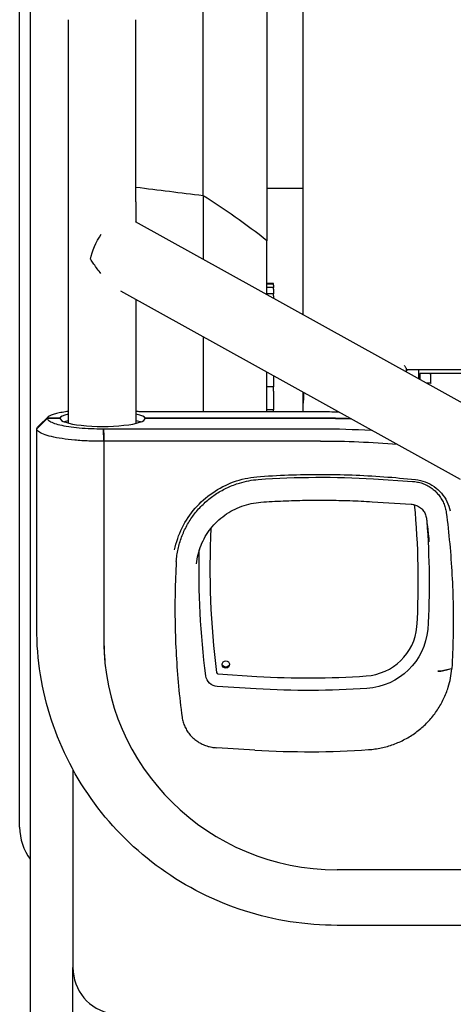
# Model space of a CAD drawing. Extents: x 811 to 1651, y 182 to 1797.
# Drawn here: x 855 to 1058, y 426 to 887 of the extents above; entities that cross this region are included whole.
import ezdxf

# ---------------------------------------------------------------- set-up
doc = ezdxf.new("R2010")
doc.units = 0
doc.layers.add('PV-377C', color=7, linetype='CONTINUOUS')

# ---------------------------------------------------------------- blocks, each defined once
blk = doc.blocks.new('*U0')
at = {"layer": 'PV-377C'}
for p, q in [((1381.76, -8662.58), (1381.76, -8853.77)), ((1355.72, -8765.15), (1355.72, -8853.77)), ((1121.46, -8821.24), (1121.46, -8773.04)), ((1123.25, -8780.04), (1123.25, -8814.74)), ((1145.22, -8780.59), (1052.19, -8948.43)), ((1172.99, -8795.99), (1084.71, -8955.26)), ((1188.48, -8802.61), (1188.65, -8802.59)), ((1261.65, -8800.14), (1262.72, -8805.07)), ((1262.74, -8806.53), (1262.74, -8806.54)), ((1262.74, -8806.54), (1262.74, -8806.54)), ((1123.69, -8810.03), (1125.43, -8810.03)), ((1125.43, -8810.03), (1127.86, -8810.03)), ((1127.86, -8809.91), (1127.86, -8811.92)), ((1121.94, -8815.54), (1121.46, -8815.54)), ((1125.85, -8815.54), (1121.94, -8815.54)), ((1123.64, -8815.04), (1123.55, -8815.04)), ((1123.64, -8815.04), (1126.13, -8815.04)), ((1121.48, -8821.24), (1121.21, -8821.24)), ((1122.69, -8821.24), (1121.48, -8821.24)), ((1172.67, -8836.77), (1173.81, -8818.49)), ((1183.36, -8837.36), (1184.5, -8819.08)), ((1141.29, -8861.66), (1141.29, -8946.07)), ((1144.23, -8861.66), (1144.23, -8943.77)), ((1144.25, -8943.77), (1144.25, -8861.66)), ((1149.18, -8963.32), (1149.18, -8861.66)), ((1155.06, -8861.66), (1155.06, -8963.23)), ((948.5, -8869.93), (1095.7, -8869.93)), ((1036.57, -8869.93), (1036.57, -8886.69)), ((1132.01, -8869.93), (1141.29, -8869.93)), ((1081.4, -8883.59), (1081.1, -8883.59)), ((1081.1, -8883.59), (1081.1, -8886.69)), ((1081.4, -8883.59), (1081.4, -8883.59)), ((1081.45, -8883.59), (1081.4, -8883.59)), ((1081.4, -8883.59), (1081.4, -8886.69)), ((1081.52, -8883.59), (1081.45, -8883.59)), ((1081.88, -8883.59), (1081.52, -8883.59)), ((1081.88, -8883.59), (1083.04, -8883.59)), ((1083.05, -8883.59), (1083.04, -8883.59)), ((1083.04, -8883.59), (1083.04, -8886.69)), ((1083.18, -8883.59), (1083.05, -8883.59)), ((1083.33, -8883.59), (1083.18, -8883.59)), ((1083.73, -8883.59), (1083.33, -8883.59)), ((1083.73, -8883.59), (1086.03, -8883.59)), ((1086.05, -8883.59), (1086.03, -8883.59)), ((1086.03, -8883.59), (1086.03, -8886.69)), ((1086.26, -8883.59), (1086.05, -8883.59)), ((1086.49, -8883.59), (1086.26, -8883.59)), ((1086.93, -8883.59), (1086.49, -8883.59)), ((1086.93, -8883.59), (1088.13, -8883.59)), ((1124.44, -8883.59), (1124.94, -8883.59)), ((1124.94, -8883.59), (1126.06, -8883.59)), ((1126.06, -8883.59), (1129.51, -8883.59)), ((1129.7, -8883.59), (1129.51, -8883.59)), ((1129.51, -8883.59), (1129.51, -8886.69)), ((1130.31, -8883.59), (1129.7, -8883.59)), ((1130.92, -8883.59), (1130.31, -8883.59)), ((1131.49, -8883.59), (1130.92, -8883.59)), ((1131.49, -8883.59), (1134.79, -8883.59)), ((1134.79, -8883.59), (1135.86, -8883.59)), ((1135.86, -8883.59), (1140.24, -8883.59)), ((1140.48, -8883.59), (1140.24, -8883.59)), ((1140.24, -8883.59), (1140.24, -8886.69)), ((1141.13, -8883.59), (1140.48, -8883.59)), ((1141.29, -8883.59), (1141.13, -8883.59)), ((1264, -8909.68), (1265.14, -8891.39)), ((1271.01, -8891.71), (1269.87, -8910)), ((1299.68, -8892.42), (1298.56, -8910.28)), ((1052.85, -8897.69), (1052.85, -8897.69)), ((1044.54, -8909.69), (1044.54, -8909.69)), ((1144.27, -8943.77), (1144.23, -8943.77)), ((1042.88, -8948.13), (957.58, -8948.13)), ((1042.88, -8948.13), (1052.36, -8948.13)), ((1088.66, -8948.13), (1146.63, -8948.13)), ((1155.06, -8963.23), (1149.18, -8963.32)), ((1149.18, -8963.32), (1149.18, -8963.32)), ((1155.06, -8963.23), (1247.92, -8963.23)), ((1155.06, -8963.23), (1247.92, -8963.23)), ((1258.59, -8962.7), (1258.59, -8962.7)), ((1401.49, -8977.69), (1401.54, -8977.69)), ((957.58, -8979.88), (1042.88, -8979.88)), ((1042.88, -8979.88), (1146.52, -8979.88)), ((1144.23, -8983.77), (1144.27, -8983.77)), ((1144.23, -8983.77), (1144.23, -8989.65)), ((1144.25, -8989.65), (1144.25, -8983.77)), ((1149.15, -8994.65), (1149.17, -8994.65)), ((1242.56, -8994.65), (1149.17, -8994.65)), ((1149.19, -8994.65), (1149.19, -8994.65)), ((1151.04, -8993.05), (1151.04, -8993.05)), ((604.85, -8997.69), (1424.74, -8997.69)), ((1335.84, -9002.69), (410.95, -9002.69))]:
    blk.add_line(p, q, dxfattribs=at)
for centre, radius, start, end in [((1123.55, -8814.74), 0.3, 180, 270), ((1401.54, -8955.69), 22, 270, 349.7971), ((1335.84, -8977.69), 25, -90, -53.1301)]:
    blk.add_arc(centre, radius, start, end, dxfattribs=at)
for centre, major_axis, ratio, start_param, end_param in [((1128.16, -8809.73), (0.268, 0.268), 0.506653, -4.243433, -3.610548), ((1220.42, -9201.81), (0, 386.08), 0.984808, -0.056593, 0.093894), ((1239.68, -8841.96), (0, 25.71), 0.984808, -1.500408, -0.088825), ((1121.95, -8820.74), (0.5, 0.5), 0.008727, 1.579523, 2.941714), ((1568.52, -8861.66), (0, -419.83), 0.984808, -1.656863, -1.570796), ((885.66, -8867.3), (0, 386.08), 0.984808, -1.633233, -1.500408), ((904.04, -8867.3), (0, 402.49), 0.98488, -1.633244, -1.50042), ((1563.14, -8861.66), (0, -425.37), 0.984808, -1.604203, -1.570796), ((1559.88, -8861.66), (0, -425.04), 0.984808, -1.59113, -1.570796), ((1247.92, -8853.77), (0, -109.46), 0.984808, 0, 1.570796), ((1259.61, -8905.98), (0, -1.75), 0.984808, -4.695657, 1.587528), ((1263.3, -8909.63), (0, -0.706), 0.984808, 0.127374, 1.507592), ((1215.09, -8527.38), (0, -386.08), 0.984808, -0.050779, 0.127374), ((1144.25, -8963.77), (0, -20), 0.156458, -3.136593, -2.468567), ((1144.26, -8963.77), (0, -20), 0.190809, -0.002618, 3.144211), ((1247.92, -8853.77), (0, -109.46), 0.984808, 0, 0.099155), ((1144.25, -8963.77), (0, -20), 0.156458, -0.634175, -0.005)]:
    blk.add_ellipse(centre, major_axis=major_axis, ratio=ratio, start_param=start_param, end_param=end_param, dxfattribs=at)
at = {"layer": 'PV-377C', "extrusion": (0, 0, -1)}
for centre, major_axis, ratio, start_param, end_param in [((1221.29, -9201.81), (0, 391.17), 0.984808, -0.074691, 0.056794), ((1240.55, -8841.96), (0, 30.79), 0.984808, 0.086051, 1.500408), ((1567.65, -8861.66), (0, 424.92), 0.984808, -1.570796, -1.514473), ((1568.29, -8861.89), (0, 402.48), 0.98488, -1.642688, -1.508348), ((886.53, -8867.3), (0, -391.17), 0.984808, -1.641184, -1.508355), ((1563.16, -8861.66), (0, 425.37), 0.984808, -1.570796, -1.53732), ((1133.23, -8869.69), (4, 0), 0.017452, -4.69493, -4.425857), ((1133.23, -8869.69), (4, 0), 0.017452, -1.837968, 1.588255), ((1259.09, -8905.98), (0, 1.75), 0.984808, 0.151719, 2.989874), ((1264.17, -8909.63), (0, -5.79), 0.984808, -1.507592, -0.127374), ((1215.96, -8527.38), (0, -391.17), 0.984808, -0.127374, 0.02597), ((1147.2, -8963.77), (1128.56, 0), 0.017722, -1.573415, -1.573397), ((1147.2, -8963.77), (0, 20), 0.156458, -0.673026, -0.437866), ((1063.88, -8960.09), (-13.88, 7.7), 0.424976, -2.223554, -1.377313), ((1147.2, -8963.77), (0, 20), 0.156458, -2.703726, -2.507418), ((1147.2, -8963.77), (1128.56, 0), 0.017722, 1.573397, 1.573415)]:
    blk.add_ellipse(centre, major_axis=major_axis, ratio=ratio, start_param=start_param, end_param=end_param, dxfattribs=at)
at = {"layer": 'PV-377C'}
for points, knots in [([(1172.98, -8817.05), (1173.15, -8815.49), (1173.52, -8813.95), (1174.62, -8811.02), (1175.35, -8809.63), (1177.13, -8807.06), (1178.18, -8805.9), (1180.53, -8803.87), (1181.84, -8803.01), (1184.61, -8801.64), (1186.09, -8801.14), (1187.6, -8800.83)], [4.823031, 4.823031, 4.823031, 4.823031, 5.075189, 5.075189, 5.327347, 5.327347, 5.579505, 5.579505, 5.831664, 5.831664, 6.083822, 6.083822, 6.083822, 6.083822]), ([(1173.81, -8818.49), (1173.85, -8817.7), (1173.96, -8816.92), (1174.27, -8815.38), (1174.47, -8814.62), (1174.99, -8813.14), (1175.3, -8812.42), (1176.01, -8811.02), (1176.41, -8810.35), (1177.3, -8809.06), (1177.79, -8808.45), (1178.85, -8807.31), (1179.42, -8806.77), (1180.63, -8805.78), (1181.27, -8805.33), (1182.59, -8804.52), (1183.29, -8804.16), (1184.71, -8803.54), (1185.45, -8803.28), (1186.94, -8802.86), (1187.71, -8802.71), (1188.48, -8802.61)], [0.000002, 0.000002, 0.000002, 0.000002, 0.222099, 0.222099, 0.444197, 0.444197, 0.666295, 0.666295, 0.888393, 0.888393, 1.110491, 1.110491, 1.332589, 1.332589, 1.554687, 1.554687, 1.776784, 1.776784, 1.998882, 1.998882, 2.22098, 2.22098, 2.22098, 2.22098]), ([(1188.48, -8802.61), (1193.31, -8801.98), (1198.15, -8801.44), (1207.85, -8800.55), (1212.71, -8800.19), (1222.44, -8799.66), (1227.31, -8799.49), (1237.05, -8799.32), (1241.92, -8799.33), (1251.66, -8799.53), (1256.53, -8799.72), (1261.39, -8800)], [-0.000002, -0.000002, -0.000002, -0.000002, 1.480097, 1.480097, 2.960196, 2.960196, 4.440295, 4.440295, 5.920394, 5.920394, 7.400494, 7.400494, 7.400494, 7.400494]), ([(1261.39, -8800), (1261.41, -8800), (1261.42, -8800.01), (1261.45, -8800.06), (1261.46, -8800.09), (1261.47, -8800.14)], [0.15857468, 0.15857468, 0.15857468, 0.15857468, 0.18322535, 0.18322535, 0.21019291, 0.21019291, 0.21019291, 0.21019291]), ([(1261.65, -8800.14), (1261.64, -8800.07), (1261.62, -8800.03), (1261.58, -8799.99), (1261.55, -8800), (1261.51, -8800.06), (1261.49, -8800.09), (1261.47, -8800.14)], [0, 0, 0, 0, 0.0390644, 0.0390644, 0.0781289, 0.0781289, 0.106356, 0.106356, 0.106356, 0.106356]), ([(1262.68, -8805.07), (1262.46, -8804.18), (1262.24, -8803.3), (1261.84, -8801.65), (1261.66, -8800.9), (1261.47, -8800.14)], [-1.1580553, -1.1580553, -1.1580553, -1.1580553, -0.6280007, -0.6280007, -0.1735677, -0.1735677, -0.1735677, -0.1735677]), ([(1299.47, -8839), (1299.4, -8838.01), (1299.3, -8837.02), (1299.02, -8835.05), (1298.85, -8834.07), (1298.44, -8832.13), (1298.2, -8831.17), (1297.65, -8829.26), (1297.35, -8828.31), (1296.67, -8826.45), (1296.3, -8825.53), (1295.49, -8823.72), (1295.06, -8822.83), (1294.13, -8821.08), (1293.63, -8820.22), (1292.58, -8818.54), (1292.03, -8817.72), (1290.86, -8816.13), (1290.25, -8815.35), (1288.98, -8813.84), (1288.32, -8813.1), (1286.94, -8811.69), (1286.23, -8811.01), (1284.76, -8809.69), (1284, -8809.06), (1282.44, -8807.86), (1281.64, -8807.28), (1280, -8806.19), (1279.17, -8805.68), (1277.45, -8804.71), (1276.58, -8804.26), (1274.81, -8803.41), (1273.91, -8803.02), (1272.08, -8802.31), (1271.15, -8801.98), (1268.81, -8801.26), (1267.38, -8800.9), (1264.5, -8800.33), (1263.04, -8800.13), (1261.58, -8800)], [0.000001, 0.000001, 0.000001, 0.000001, 0.291094, 0.291094, 0.582187, 0.582187, 0.873281, 0.873281, 1.164374, 1.164374, 1.455468, 1.455468, 1.746561, 1.746561, 2.037654, 2.037654, 2.328748, 2.328748, 2.619841, 2.619841, 2.910935, 2.910935, 3.202028, 3.202028, 3.493121, 3.493121, 3.784215, 3.784215, 4.075308, 4.075308, 4.366401, 4.366401, 4.657495, 4.657495, 4.948588, 4.948588, 5.385228, 5.385228, 5.821868, 5.821868, 5.821868, 5.821868]), ([(1262.68, -8805.07), (1262.7, -8805.18), (1262.72, -8805.32), (1262.75, -8805.65), (1262.76, -8805.81), (1262.76, -8806.16), (1262.75, -8806.35), (1262.74, -8806.54)], [0, 0, 0, 0, 0.0664096, 0.0664096, 0.122295, 0.122295, 0.1781804, 0.1781804, 0.1781804, 0.1781804]), ([(1262.74, -8806.53), (1262.76, -8806.31), (1262.77, -8806.09), (1262.78, -8805.72), (1262.77, -8805.56), (1262.75, -8805.28), (1262.74, -8805.16), (1262.72, -8805.07)], [0, 0, 0, 0, 0.0664096, 0.0664096, 0.1222147, 0.1222147, 0.1780198, 0.1780198, 0.1780198, 0.1780198]), ([(1123.69, -8810.03), (1123.66, -8810.03), (1123.63, -8810.03), (1123.57, -8810.01), (1123.54, -8810), (1123.48, -8809.97), (1123.45, -8809.94), (1123.41, -8809.89), (1123.39, -8809.86), (1123.36, -8809.8), (1123.35, -8809.77), (1123.34, -8809.74), (1123.34, -8809.74), (1123.34, -8809.73)], [0, 0, 0, 0, 0.00843583, 0.00843583, 0.01811558, 0.01811558, 0.03100823, 0.03100823, 0.0436995, 0.0436995, 0.05702735, 0.05702735, 0.05737294, 0.05737294, 0.05737294, 0.05737294]), ([(1184.5, -8819.08), (1184.54, -8818.37), (1184.68, -8817.66), (1185.15, -8816.32), (1185.47, -8815.69), (1186.28, -8814.53), (1186.76, -8814.01), (1187.84, -8813.12), (1188.44, -8812.76), (1189.72, -8812.2), (1190.39, -8812.02), (1191.08, -8811.93)], [4.775593, 4.775593, 4.775593, 4.775593, 5.051637, 5.051637, 5.327681, 5.327681, 5.603724, 5.603724, 5.879768, 5.879768, 6.155812, 6.155812, 6.155812, 6.155812]), ([(1191.08, -8811.93), (1191.8, -8811.83), (1192.53, -8811.74), (1193.97, -8811.56), (1194.69, -8811.47), (1196.14, -8811.3), (1196.86, -8811.22), (1198.31, -8811.06), (1199.04, -8810.98), (1200.48, -8810.82), (1201.21, -8810.75), (1201.93, -8810.67)], [6.15581155, 6.15581155, 6.15581155, 6.15581155, 6.1614553, 6.1614553, 6.16709906, 6.16709906, 6.17274281, 6.17274281, 6.17838656, 6.17838656, 6.18403032, 6.18403032, 6.18403032, 6.18403032]), ([(1171.64, -8891.51), (1171.28, -8886.56), (1171.01, -8881.59), (1170.64, -8871.65), (1170.55, -8866.68), (1170.55, -8856.74), (1170.64, -8851.76), (1171, -8841.83), (1171.27, -8836.86), (1171.99, -8826.94), (1172.44, -8821.99), (1172.98, -8817.05)], [4.6384339, 4.6384339, 4.6384339, 4.6384339, 4.6753534, 4.6753534, 4.7122728, 4.7122728, 4.7491922, 4.7491922, 4.7861116, 4.7861116, 4.8230311, 4.8230311, 4.8230311, 4.8230311]), ([(1121.21, -8821.24), (1121.14, -8821.24), (1121.05, -8821.27), (1120.84, -8821.36), (1120.72, -8821.43), (1120.44, -8821.59), (1120.26, -8821.71), (1119.88, -8821.98), (1119.68, -8822.12), (1119.5, -8822.24)], [0, 0, 0, 0, 0.0453407, 0.0453407, 0.0906813, 0.0906813, 0.1572102, 0.1572102, 0.223739, 0.223739, 0.223739, 0.223739]), ([(1183.56, -8889.54), (1183.32, -8886.07), (1183.12, -8882.59), (1182.82, -8875.63), (1182.72, -8872.15), (1182.6, -8865.19), (1182.59, -8861.71), (1182.65, -8854.75), (1182.73, -8851.27), (1182.97, -8844.31), (1183.14, -8840.84), (1183.36, -8837.36)], [4.6420008, 4.6420008, 4.6420008, 4.6420008, 4.6685671, 4.6685671, 4.6951334, 4.6951334, 4.7216997, 4.7216997, 4.748266, 4.748266, 4.7748323, 4.7748323, 4.7748323, 4.7748323]), ([(1381.76, -8853.77), (1381.76, -8868.48), (1379.47, -8883.18), (1370.51, -8911.17), (1363.85, -8924.46), (1346.77, -8948.33), (1336.35, -8958.91), (1312.77, -8976.31), (1299.6, -8983.12), (1271.81, -8992.29), (1257.18, -8994.65), (1242.56, -8994.65)], [1.570796, 1.570796, 1.570796, 1.570796, 1.884956, 1.884956, 2.199115, 2.199115, 2.513274, 2.513274, 2.827433, 2.827433, 3.141593, 3.141593, 3.141593, 3.141593]), ([(260.95, -8886.69), (263.15, -8886.69), (267.55, -8886.69), (273.04, -8886.69), (276.89, -8886.69), (279.09, -8886.69), (280.19, -8886.69), (280.74, -8886.69), (280.76, -8886.69), (280.78, -8886.69), (280.81, -8886.69), (280.84, -8886.69), (280.86, -8886.69), (280.94, -8886.69), (281.06, -8886.69), (281.22, -8886.69), (281.38, -8886.69), (281.54, -8886.69), (281.7, -8886.69), (281.86, -8886.69), (282.17, -8886.69), (282.55, -8886.69), (282.97, -8886.69), (283.61, -8886.69), (284.36, -8886.69), (285.11, -8886.69), (285.53, -8886.69), (287.45, -8886.69), (290.97, -8886.69), (295.23, -8886.69), (298.65, -8886.69), (301.2, -8886.69), (303.76, -8886.69), (307.17, -8886.69), (311.44, -8886.69), (315.7, -8886.69), (319.11, -8886.69), (322.52, -8886.69), (326.78, -8886.69), (331.9, -8886.69), (337.02, -8886.69), (342.14, -8886.69), (347.25, -8886.69), (354.08, -8886.69), (362.61, -8886.69), (372.85, -8886.69), (383.1, -8886.69), (391.65, -8886.69), (398.49, -8886.69), (408.75, -8886.69), (424.15, -8886.69), (442.45, -8886.69), (458.48, -8886.69), (472.24, -8886.69), (486.03, -8886.69), (499.84, -8886.69), (513.67, -8886.69), (527.54, -8886.69), (541.44, -8886.69), (555.37, -8886.69), (567, -8886.69), (576.33, -8886.69), (585.67, -8886.69), (597.39, -8886.69), (613.88, -8886.69), (632.85, -8886.69), (654.32, -8886.69), (675.92, -8886.69), (697.63, -8886.69), (719.43, -8886.69), (741.31, -8886.69), (763.25, -8886.69), (785.77, -8886.69), (808.85, -8886.69), (832.48, -8886.69), (856.09, -8886.69), (875.74, -8886.69), (889.48, -8886.69), (897.32, -8886.69), (901.73, -8886.69), (905.62, -8886.69), (909.48, -8886.69), (916.64, -8886.69), (927.24, -8886.69), (940.52, -8886.69), (954.46, -8886.69), (970.08, -8886.69), (986.98, -8886.69), (1004.68, -8886.69), (1021.05, -8886.69), (1032.67, -8886.69), (1040.4, -8886.69), (1046.29, -8886.69), (1050.83, -8886.69), (1054.18, -8886.69), (1055.5, -8886.69), (1057.16, -8886.69), (1059.14, -8886.69), (1060.46, -8886.69), (1061.12, -8886.69)], [-43.614891, -43.614891, -43.614891, -43.614891, -43.385762, -43.156633, -43.042069, -42.984787, -42.927505, -42.927505, -42.926809, -42.926113, -42.924721, -42.924026, -42.92333, -42.921938, -42.916372, -42.910806, -42.905239, -42.899673, -42.894107, -42.88854, -42.882974, -42.860709, -42.849576, -42.838443, -42.793913, -42.771647, -42.760515, -42.749382, -42.571259, -42.393136, -42.304075, -42.215013, -42.125952, -42.036891, -41.858768, -41.680645, -41.591584, -41.502522, -41.324399, -41.146277, -40.968154, -40.790031, -40.611908, -40.433785, -40.07754, -39.721294, -39.365048, -39.008803, -38.83068, -38.652557, -37.940066, -37.227575, -36.75258, -36.277586, -35.802592, -35.327598, -34.852604, -34.37761, -33.902615, -33.427621, -32.952627, -32.71513, -32.477633, -32.002639, -31.527645, -30.815153, -30.102662, -29.390171, -28.67768, -27.965188, -27.252697, -26.540206, -25.827715, -25.063507, -24.299299, -23.535091, -22.770883, -22.38878, -22.197728, -22.006676, -21.958913, -21.815624, -21.624572, -21.242468, -20.732996, -20.223524, -19.714052, -18.949845, -18.185637, -17.421429, -16.657221, -16.408723, -16.160226, -15.66323, -15.601106, -15.538981, -15.414732, -15.290483, -15.166235, -15.166235, -15.166235, -15.166235]), ([(1086.42, -8886.69), (1084.06, -8886.69), (1077.58, -8886.69), (1069.15, -8886.69), (1063.08, -8886.69), (1061.12, -8886.69)], [-4.268859, -4.268859, -4.268859, -4.268859, -3.445566, -2.00337, -1.318609, -1.318609, -1.318609, -1.318609]), ([(1211.35, -8929.23), (1210.37, -8929.16), (1209.4, -8929.06), (1207.46, -8928.78), (1206.5, -8928.6), (1204.58, -8928.19), (1203.63, -8927.94), (1201.75, -8927.39), (1200.82, -8927.08), (1198.98, -8926.39), (1198.07, -8926.02), (1196.29, -8925.2), (1195.41, -8924.76), (1193.69, -8923.81), (1192.84, -8923.31), (1191.19, -8922.25), (1190.38, -8921.68), (1188.81, -8920.5), (1188.04, -8919.88), (1186.55, -8918.59), (1185.83, -8917.92), (1184.44, -8916.52), (1183.76, -8915.8), (1182.47, -8914.31), (1181.85, -8913.54), (1180.66, -8911.96), (1180.1, -8911.15), (1179.02, -8909.49), (1178.51, -8908.64), (1177.56, -8906.9), (1177.11, -8906.02), (1176.28, -8904.22), (1175.9, -8903.31), (1175.19, -8901.45), (1174.87, -8900.51), (1174.16, -8898.14), (1173.8, -8896.69), (1173.24, -8893.76), (1173.04, -8892.29), (1172.92, -8890.8)], [-0.00009, -0.00009, -0.00009, -0.00009, 0.29092, 0.29092, 0.58193, 0.58193, 0.87294, 0.87294, 1.16395, 1.16395, 1.45496, 1.45496, 1.74597, 1.74597, 2.03698, 2.03698, 2.32799, 2.32799, 2.619, 2.619, 2.91001, 2.91001, 3.201021, 3.201021, 3.492031, 3.492031, 3.783041, 3.783041, 4.074051, 4.074051, 4.365061, 4.365061, 4.656071, 4.656071, 4.947081, 4.947081, 5.383596, 5.383596, 5.820111, 5.820111, 5.820111, 5.820111]), ([(1212.48, -8919.78), (1209.49, -8919.47), (1206.54, -8918.74), (1200.96, -8916.48), (1198.32, -8914.95), (1193.57, -8911.21), (1191.46, -8909), (1187.91, -8904.07), (1186.48, -8901.35), (1184.41, -8895.61), (1183.77, -8892.59), (1183.56, -8889.54)], [3.240748, 3.240748, 3.240748, 3.240748, 3.520998, 3.520998, 3.801249, 3.801249, 4.0815, 4.0815, 4.36175, 4.36175, 4.642001, 4.642001, 4.642001, 4.642001]), ([(1205.9, -8930.02), (1202.33, -8929.29), (1198.84, -8928.09), (1192.29, -8924.84), (1189.21, -8922.79), (1183.67, -8917.97), (1181.21, -8915.2), (1177.04, -8909.11), (1175.34, -8905.8), (1172.82, -8898.84), (1172, -8895.2), (1171.64, -8891.51)], [3.340956, 3.340956, 3.340956, 3.340956, 3.595617, 3.595617, 3.850277, 3.850277, 4.104937, 4.104937, 4.359598, 4.359598, 4.614258, 4.614258, 4.614258, 4.614258]), ([(1284.28, -8926.54), (1285.05, -8926.42), (1285.81, -8926.25), (1287.29, -8925.8), (1288.02, -8925.52), (1289.43, -8924.86), (1290.12, -8924.49), (1291.43, -8923.64), (1292.05, -8923.17), (1293.23, -8922.15), (1293.79, -8921.6), (1294.82, -8920.42), (1295.3, -8919.8), (1296.16, -8918.49), (1296.55, -8917.81), (1297.22, -8916.39), (1297.51, -8915.66), (1297.99, -8914.16), (1298.18, -8913.4), (1298.45, -8911.85), (1298.54, -8911.06), (1298.56, -8910.28)], [-0.000155, -0.000155, -0.000155, -0.000155, 0.222209, 0.222209, 0.444572, 0.444572, 0.666935, 0.666935, 0.889298, 0.889298, 1.111661, 1.111661, 1.334025, 1.334025, 1.556388, 1.556388, 1.778751, 1.778751, 2.001114, 2.001114, 2.223477, 2.223477, 2.223477, 2.223477]), ([(1040.03, -8916.69), (1039.87, -8916.69), (1039.38, -8916.69), (1036.14, -8916.69), (1031.52, -8916.69), (1025.53, -8916.69), (1017.68, -8916.69), (1005.89, -8916.69), (989.3, -8916.69), (971.37, -8916.69), (954.26, -8916.69), (938.46, -8916.69), (924.36, -8916.69), (910.93, -8916.69), (900.22, -8916.69), (892.99, -8916.69), (889.09, -8916.69), (885.17, -8916.69), (880.71, -8916.69), (872.79, -8916.69), (858.92, -8916.69), (839.09, -8916.69), (815.28, -8916.69), (791.47, -8916.69), (768.22, -8916.69), (745.54, -8916.69), (723.45, -8916.69), (701.43, -8916.69), (679.49, -8916.69), (657.65, -8916.69), (635.92, -8916.69), (614.32, -8916.69), (595.26, -8916.69), (578.68, -8916.69), (566.9, -8916.69), (557.51, -8916.69), (548.14, -8916.69), (536.45, -8916.69), (522.46, -8916.69), (508.5, -8916.69), (494.57, -8916.69), (480.68, -8916.69), (466.81, -8916.69), (452.97, -8916.69), (439.16, -8916.69), (423.07, -8916.69), (404.72, -8916.69), (389.27, -8916.69), (378.97, -8916.69), (372.11, -8916.69), (363.54, -8916.69), (353.27, -8916.69), (343, -8916.69), (334.44, -8916.69), (327.6, -8916.69), (322.47, -8916.69), (317.34, -8916.69), (312.22, -8916.69), (307.09, -8916.69), (302.82, -8916.69), (299.4, -8916.69), (295.98, -8916.69), (291.71, -8916.69), (287.44, -8916.69), (284.02, -8916.69), (281.46, -8916.69), (278.89, -8916.69), (275.48, -8916.69), (271.2, -8916.69), (267.68, -8916.69), (265.76, -8916.69), (265.33, -8916.69), (264.58, -8916.69), (263.83, -8916.69), (263.19, -8916.69), (262.77, -8916.69), (262.39, -8916.69), (262.07, -8916.69), (261.91, -8916.69), (261.75, -8916.69), (261.59, -8916.69), (261.43, -8916.69), (261.27, -8916.69), (261.15, -8916.69), (261.08, -8916.69), (261.05, -8916.69), (261.02, -8916.69), (261, -8916.69), (260.97, -8916.69), (260.96, -8916.69), (260.95, -8916.69)], [15.572057, 15.572057, 15.572057, 15.572057, 15.601106, 15.66323, 16.160226, 16.408723, 16.657221, 17.421429, 18.185637, 18.949845, 19.714052, 20.223524, 20.732996, 21.242468, 21.624572, 21.815624, 21.958913, 22.006676, 22.197728, 22.38878, 22.770883, 23.535091, 24.299299, 25.063507, 25.827715, 26.540206, 27.252697, 27.965188, 28.67768, 29.390171, 30.102662, 30.815153, 31.527645, 32.002639, 32.477633, 32.71513, 32.952627, 33.427621, 33.902615, 34.37761, 34.852604, 35.327598, 35.802592, 36.277586, 36.75258, 37.227575, 37.940066, 38.652557, 38.83068, 39.008803, 39.365048, 39.721294, 40.07754, 40.433785, 40.611908, 40.790031, 40.968154, 41.146277, 41.324399, 41.502522, 41.591584, 41.680645, 41.858768, 42.036891, 42.125952, 42.215013, 42.304075, 42.393136, 42.571259, 42.749382, 42.760515, 42.771647, 42.793913, 42.838443, 42.849576, 42.860709, 42.882974, 42.88854, 42.894107, 42.899673, 42.905239, 42.910806, 42.916372, 42.921938, 42.92333, 42.924026, 42.924721, 42.926113, 42.926809, 42.927505, 42.927505, 42.927505, 42.927505]), ([(1040.03, -8916.69), (1044.22, -8916.69), (1052.63, -8916.69), (1062.56, -8916.69), (1068.29, -8916.69), (1069.79, -8916.69)], [0.561173, 0.561173, 0.561173, 0.561173, 2.00337, 3.445566, 3.953789, 3.953789, 3.953789, 3.953789]), ([(1130.01, -8916.69), (1132.26, -8916.69), (1136.02, -8916.69), (1139.79, -8916.69), (1141.29, -8916.69)], [10.656547, 10.656547, 10.656547, 10.656547, 11.391959, 11.879468, 11.879468, 11.879468, 11.879468]), ([(1211.35, -8929.23), (1216.22, -8929.51), (1221.09, -8929.69), (1230.83, -8929.88), (1235.7, -8929.88), (1245.44, -8929.71), (1250.31, -8929.53), (1260.04, -8928.99), (1264.9, -8928.62), (1274.6, -8927.72), (1279.45, -8927.18), (1284.28, -8926.54)], [-0.000092, -0.000092, -0.000092, -0.000092, 1.480195, 1.480195, 2.960481, 2.960481, 4.440768, 4.440768, 5.921055, 5.921055, 7.401342, 7.401342, 7.401342, 7.401342]), ([(1145.79, -8945.93), (1145.84, -8945.9), (1145.88, -8945.88), (1145.94, -8945.86), (1145.94, -8945.85), (1145.95, -8945.85)], [-0.39666516, -0.39666516, -0.39666516, -0.39666516, -0.37100486, -0.37100486, -0.3678844, -0.3678844, -0.3678844, -0.3678844]), ([(1076.46, -8964.54), (1075.75, -8965.14), (1075.01, -8965.72), (1073.54, -8966.84), (1072.8, -8967.38), (1071.48, -8968.3), (1070.85, -8968.73), (1070.04, -8969.25), (1069.88, -8969.35), (1069.72, -8969.46)], [118.391567, 118.391567, 118.391567, 118.391567, 120.981572, 120.981572, 123.599331, 123.599331, 125.803319, 125.803319, 126.349166, 126.349166, 126.349166, 126.349166]), ([(1144.25, -8989.65), (1144.62, -8989.65), (1145.37, -8989.2), (1146.43, -8987.23), (1147.38, -8984.05), (1148.17, -8979.84), (1148.76, -8974.8), (1149.11, -8969.34), (1149.18, -8965.58), (1149.18, -8963.77)], [4.712389, 4.712389, 4.712389, 4.712389, 4.939282, 5.166175, 5.393068, 5.619961, 5.846854, 6.073747, 6.283185, 6.283185, 6.283185, 6.283185]), ([(1155.06, -8963.77), (1155.06, -8965.93), (1154.97, -8970.44), (1154.55, -8976.97), (1153.85, -8982.99), (1152.9, -8988.02), (1151.76, -8991.8), (1150.5, -8994.13), (1149.61, -8994.65), (1149.17, -8994.65)], [-6.283185, -6.283185, -6.283185, -6.283185, -6.073747, -5.846854, -5.619961, -5.393068, -5.166175, -4.939282, -4.715215, -4.715215, -4.715215, -4.715215]), ([(1149.18, -8963.32), (1150.16, -8963.31), (1151.14, -8963.29), (1153.1, -8963.26), (1154.08, -8963.25), (1155.06, -8963.23)], [0, 0, 0, 0, 0.3566248, 0.3566248, 0.7132495, 0.7132495, 0.7132495, 0.7132495]), ([(1308.78, -8977.69), (1312.75, -8977.69), (1316.74, -8977.69), (1326.87, -8977.69), (1333.03, -8977.69), (1345.35, -8977.69), (1351.51, -8977.69), (1370.35, -8977.69), (1383.02, -8977.69), (1395.69, -8977.69)], [-8.698239, -8.698239, -8.698239, -8.698239, -7.502148, -7.502148, -5.654459, -5.654459, -3.806771, -3.806771, 0, 0, 0, 0]), ([(1395.69, -8977.69), (1395.97, -8977.69), (1396.24, -8977.69), (1397.62, -8977.69), (1398.71, -8977.69), (1400.35, -8977.69), (1400.96, -8977.69), (1401.49, -8977.69)], [0, 0, 0, 0, 0.0813551, 0.0813551, 0.4213794, 0.4213794, 0.6631295, 0.6631295, 0.6631295, 0.6631295]), ([(1454.59, -8977.69), (1454.59, -8977.69), (1454.39, -8977.69), (1454, -8977.69), (1452.49, -8977.69), (1448.04, -8977.69), (1431.81, -8977.69), (1418.62, -8977.69), (1401.54, -8977.69)], [-23.104598, -23.104598, -23.104598, -23.104598, -20.771578, -20.771578, -20.771578, -11.735711, -11.735711, -0.698299, -0.698299, -0.698299, -0.698299]), ([(1141.08, -8979.88), (1141.13, -8980.33), (1141.34, -8981.85), (1141.73, -8984.2), (1142.29, -8986.57), (1142.91, -8988.32), (1143.56, -8989.39), (1144.01, -8989.64), (1144.23, -8989.65)], [3.8137437, 3.8137437, 3.8137437, 3.8137437, 3.8798864, 4.0456141, 4.2113417, 4.3770693, 4.5427969, 4.7085245, 4.7085245, 4.7085245, 4.7085245]), ([(1144.23, -8989.65), (1145.05, -8990.48), (1145.87, -8991.32), (1146.69, -8992.15), (1147.51, -8992.98), (1148.34, -8993.82), (1149.15, -8994.65)], [-0.7055813, -0.7055813, -0.7055813, -0.7055813, -0.3528997, -0.3528997, -0.3528997, 0, 0, 0, 0]), ([(1149.17, -8994.65), (1148.35, -8993.82), (1147.53, -8992.98), (1146.71, -8992.15), (1145.89, -8991.32), (1145.06, -8990.48), (1144.25, -8989.65)], [-0.705934, -0.705934, -0.705934, -0.705934, -0.3528575, -0.3528575, -0.3528575, 0, 0, 0, 0])]:
    blk.add_open_spline(points, degree=3, knots=knots, dxfattribs=at)
for points in [[(1172.67, -8836.77), (1172.67, -8836.77), (1172.67, -8836.77), (1172.67, -8836.77)], [(1061.12, -8886.69), (1053.41, -8896.55), (1046.35, -8906.61), (1040.03, -8916.69)], [(1141.29, -8886.69), (1135.07, -8886.69), (1128.88, -8886.69), (1122.72, -8886.69)], [(1172.92, -8890.8), (1172.92, -8890.8), (1172.92, -8890.8), (1172.92, -8890.8)], [(1299.68, -8892.42), (1299.68, -8892.42), (1299.68, -8892.42), (1299.68, -8892.42)], [(1040.03, -8916.69), (1038.79, -8927.16), (1037.48, -8937.64), (1036.12, -8948.13)], [(1040.03, -8916.69), (1038.78, -8927.18), (1037.48, -8937.66), (1036.12, -8948.13)], [(1106.09, -8916.69), (1113.99, -8916.69), (1121.96, -8916.69), (1130.01, -8916.69)], [(1284.28, -8926.54), (1284.28, -8926.54), (1284.28, -8926.54), (1284.28, -8926.54)], [(1211.35, -8929.23), (1211.35, -8929.23), (1211.35, -8929.23), (1211.35, -8929.23)], [(1141.29, -8946.07), (1141.2, -8946.73), (1141.11, -8947.42), (1141.02, -8948.13)], [(1149.18, -8963.77), (1149.18, -8963.62), (1149.18, -8963.47), (1149.18, -8963.32)], [(1155.06, -8963.23), (1155.06, -8963.41), (1155.06, -8963.59), (1155.06, -8963.77)], [(1148.4, -8994.26), (1146.8, -8992.61), (1145.2, -8990.96), (1143.6, -8989.32)], [(1149.15, -8994.65), (1148.9, -8994.64), (1148.65, -8994.51), (1148.4, -8994.26)]]:
    blk.add_open_spline(points, degree=3, dxfattribs=at)

msp = doc.modelspace()

# ---------------------------------------------------------------- block references
at = {"layer": 'PV-377C', "rotation": 270}
msp.add_blockref('*U0', (9857.63, 1844.61), dxfattribs=at)

doc.saveas('drawing.dxf')
